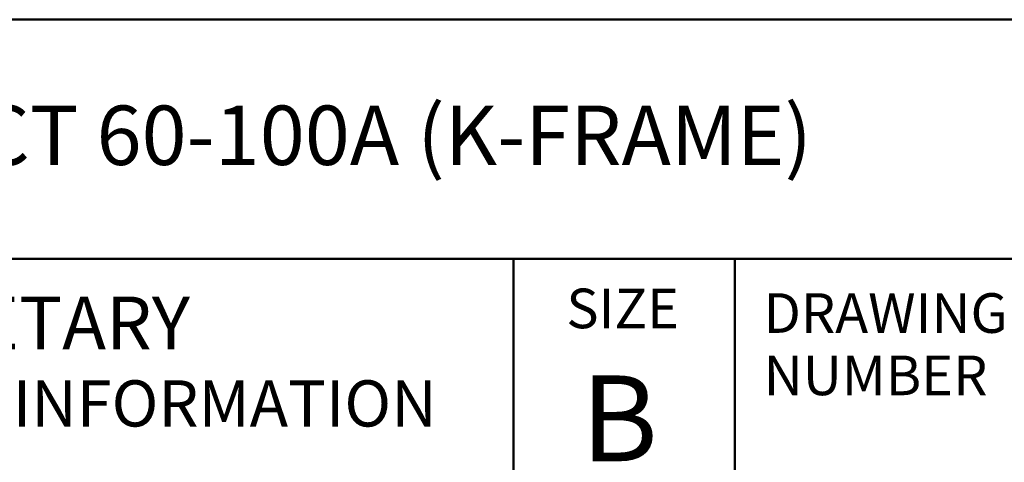
# Model space of a CAD drawing. Units: inches. Extents: x 0.2 to 27, y 0.6 to 17.
# Drawn here: x 19 to 21.4, y 2.1 to 3.2 of the extents above; entities that cross this region are included whole.
import ezdxf

# ---------------------------------------------------------------- set-up
doc = ezdxf.new("R2010")
doc.units = ezdxf.units.IN
doc.header["$LTSCALE"] = 1.6
doc.header["$MEASUREMENT"] = 0
doc.layers.add('Title (ANSI)', color=7, linetype='Continuous', lineweight=50)
doc.styles.add('Note Text (ANSI)', font='tahoma.ttf')
doc.styles.add('Text Style107', font='arialbd.ttf')
doc.styles.add('Text Style109', font='arialbd.ttf')
doc.styles.add('Text Style47', font='ARIALN.TTF')
doc.styles.add('Text Style50', font='arial.ttf')
doc.styles.add('Text Style55', font='arial.ttf')
doc.styles.add('Text Style59', font='arial.ttf')

# ---------------------------------------------------------------- blocks, each defined once
blk = doc.blocks.new('Title Blocks ICD TITLE BLOCK MM CUSTOMER')
at = {"layer": 'Title (ANSI)'}
for p, q in [((3.2614, 8.5744), (11.2614, 8.5744)), ((3.2614, 8.212), (11.2564, 8.212)), ((7.2614, 8.212), (7.2614, 7.1921)), ((7.5963, 7.8029), (7.5963, 8.2129))]:
    blk.add_line(p, q, dxfattribs=at)
at = {"layer": 'Title (ANSI)', "attachment_point": 5, "style": 'Note Text (ANSI)'}
for s, insert, char_height in [('\\fArial|b1|i0;\\H0.0600;SIZE', (7.4264, 8.137), 0.06), ('\\fArial Narrow|b1|i0;\\H0.0800;EATON CORPORATION - CONFIDENTIAL AND PROPRIETARY', (5.284, 8.115), 0.08), ('\\fArial Narrow|b0|i0;\\H0.0700;NOTICE TO PERSONS RECEIVING THIS DOCUMENT AND/OR TECHNICAL INFORMATION', (5.2422, 7.9931), 0.07)]:
    blk.add_mtext(s, dxfattribs=dict(at, insert=insert, char_height=char_height))
at = {"layer": 'Title (ANSI)', "insert": (7.6399, 8.0828), "char_height": 0.06, "attachment_point": 4, "line_spacing_factor": 0.944221, "style": 'Note Text (ANSI)'}
blk.add_mtext('\\fArial|b1|i0;\\H0.0600;DRAWING\\PNUMBER', dxfattribs=at)
at = {"layer": 'Title (ANSI)'}
for tag, p, height, style in [('<TITLE_1>_001', (3.707, 8.3542), 0.09, 'Text Style50'), ('<PART_NUMBER>_001', (8.6565, 7.9474), 0.24, 'Text Style109'), ('Sheet_Size_001', (7.3633, 7.9055), 0.13, 'Text Style55'), ('<REVISION_NUMBER>_001', (10.8019, 7.8539), 0.18, 'Text Style107'), ('Sheet_Number_001', (10.8042, 7.2617), 0.08, 'Text Style59'), ('Number_of_sheets_001', (11.1011, 7.2617), 0.08, 'Text Style59'), ('COPYRIGHT_YEAR_001', (4.6249, 7.2711), 0.07, 'Text Style47'), ('<SCALE>_001', (9.8367, 7.2503), 0.08, 'Text Style59')]:
    blk.add_attdef(tag, p, '', height=height, dxfattribs=dict(at, style=style))

msp = doc.modelspace()

# ---------------------------------------------------------------- block references
ref = msp.add_blockref('Title Blocks ICD TITLE BLOCK MM CUSTOMER', (8.5738, -10.5153), dxfattribs=dict(xscale=1.6, yscale=1.6, zscale=1.6))
ref.add_attrib('Sheet_Size_001', 'B', (20.355, 2.1335), dxfattribs={"layer": 'Title (ANSI)', "height": 0.208, "style": 'Text Style55'})
ref.add_attrib('<TITLE_1>_001', 'R9 SERIES 3 POLE J FUSIBLE ROTARY DISCONNECT 60-100A (K-FRAME)', (14.505, 2.8515), dxfattribs={"layer": 'Title (ANSI)', "height": 0.144, "style": 'Text Style50'})

doc.saveas('drawing.dxf')
